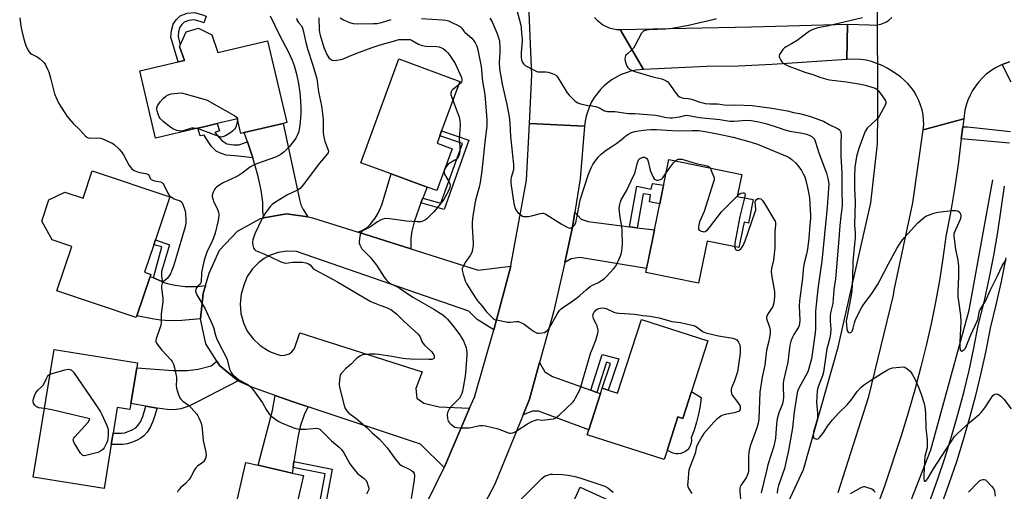
# Model space of a CAD drawing. Units: inches. Extents: x 1291765 to 1297765, y 537449 to 541449.
# Drawn here: x 1295709 to 1296175, y 538537 to 538761 of the extents above; entities that cross this region are included whole.
import ezdxf

# ---------------------------------------------------------------- set-up
doc = ezdxf.new("R2010")
doc.units = ezdxf.units.IN
doc.header["$MEASUREMENT"] = 0
for name, color, linetype in [('BLDG-Footprint', 5, 'Continuous'), ('CULTRL-Pad', 6, 'Continuous'), ('HYDRO-Canal', 164, 'Continuous'), ('HYDRO-Hidden Single Line Stream', 5, 'Continuous'), ('TRANS-Driveway', 251, 'Continuous'), ('TRANS-Non Street Sidewalk', 7, 'Continuous'), ('TRANS-Parking Lot', 4, 'Continuous'), ('TRANS-Road', 130, 'Continuous'), ('TRANS-Street Sidewalk', 7, 'Continuous'), ('Undefined', 1, 'Continuous')]:
    doc.layers.add(name, color=color, linetype=linetype)

msp = doc.modelspace()

# ---------------------------------------------------------------- linework, layer by layer
at = {"layer": 'BLDG-Footprint'}
for points, elevation in [([(1295799.84, 538753.46), (1295802.72, 538745.01), (1295826.23, 538750.54), (1295835.32, 538711.85), (1295833.65, 538711.46), (1295815.2, 538707.12), (1295813.52, 538706.73), (1295813.22, 538708.03), (1295811.91, 538713.6), (1295802.36, 538711.35), (1295796.64, 538710.01), (1295793.14, 538709.19), (1295773.16, 538704.49), (1295765.69, 538736.31), (1295783.87, 538740.59), (1295786.81, 538741.28), (1295784.57, 538747.88), (1295784.87, 538748.55), (1295787.65, 538754.81), (1295793.57, 538756.5)], 505.83), ([(1295913.57, 538699.5), (1295906.27, 538679.66), (1295901.75, 538681.32), (1295884.75, 538687.57), (1295870.35, 538692.87), (1295888.41, 538741.97), (1295917.18, 538731.38), (1295908.56, 538707.94), (1295907.72, 538705.66), (1295906.42, 538702.13)], 501.03), ([(1296056.07, 538675.39), (1296053.81, 538664.32), (1296051.77, 538664.74), (1296049.3, 538652.68), (1296034.24, 538655.77), (1296030.14, 538635.77), (1296005.23, 538640.88), (1296016.2, 538694.39), (1296050.69, 538687.32), (1296048.56, 538676.93)], 526.31), ([(1295779.98, 538676.66), (1295773.18, 538656.4), (1295772.36, 538653.96), (1295768, 538640.97), (1295770.94, 538639.98), (1295770.62, 538639.02), (1295764.34, 538620.31), (1295764.08, 538619.55), (1295726.53, 538632.16), (1295733.6, 538653.21), (1295724.22, 538656.36), (1295719.34, 538665.22), (1295722.7, 538675.23), (1295730.22, 538678.93), (1295738.89, 538676.02), (1295743.24, 538688.99)], 507.6), ([(1296026.88, 538584.6), (1296022.75, 538571.8), (1296020.49, 538572.53), (1296015.51, 538557.09), (1296013.96, 538552.28), (1295977.49, 538564.03), (1295978.26, 538566.44), (1295983.77, 538583.54), (1295984.59, 538586.09), (1295987.42, 538585.18), (1295991.93, 538583.73), (1296003.19, 538618.66), (1296034.59, 538608.54)], 500.93), ([(1295761.55, 538578.83), (1295761.08, 538575.95), (1295755.03, 538576.93), (1295753.05, 538564.77), (1295752.19, 538559.41), (1295748.8, 538538.56), (1295715.31, 538544), (1295725.13, 538604.48), (1295764.67, 538598.06), (1295764.29, 538595.7)], 507.69), ([(1295838.87, 538503.88), (1295834.07, 538483.04), (1295802.05, 538490.41), (1295815.99, 538550.98), (1295821.82, 538549.64), (1295837.83, 538545.96), (1295843.19, 538544.73), (1295838.85, 538525.83), (1295843.66, 538524.73), (1295839.5, 538506.63)], 505.65), ([(1296004.53, 538525.3), (1295988.75, 538490.79), (1295985.72, 538492.18), (1295984.6, 538489.74), (1295979.99, 538479.65), (1295977.58, 538474.39), (1295976.31, 538474.97), (1295950.25, 538486.89), (1295951.21, 538488.99), (1295957.99, 538503.81), (1295966.42, 538522.24), (1295968.01, 538525.73), (1295974.17, 538539.18)], 503.41)]:
    msp.add_lwpolyline(points, close=True, dxfattribs=dict(at, elevation=elevation))
at = {"layer": 'CULTRL-Pad'}
msp.add_lwpolyline([(1296030.26, 538573.88), (1296029.3, 538570.06), (1296028.14, 538566.3), (1296026.77, 538562.6), (1296026.84, 538561.38), (1296026.69, 538560.17), (1296026.32, 538559.01), (1296025.74, 538557.94), (1296024.97, 538556.99), (1296024.03, 538556.2), (1296022.97, 538555.6), (1296021.82, 538555.2), (1296020.61, 538555.03), (1296019.39, 538555.08), (1296018.2, 538555.35), (1296017.08, 538555.84), (1296016.07, 538556.52), (1296015.51, 538557.09), (1296020.49, 538572.53), (1296022.75, 538571.8), (1296026.88, 538584.6), (1296031.53, 538581.65), (1296031, 538577.75)], close=True, dxfattribs=at)
at = {"layer": 'HYDRO-Canal'}
for points in [[(1295894.51, 538284.96), (1295948.85, 538340.79), (1295995.16, 538389.98), (1296025, 538436.8), (1296048.77, 538480.64), (1296079.83, 538547.68), (1296096.28, 538605.53), (1296111.8, 538673.87), (1296114.99, 538701.86), (1296115.1, 538716.28)], [(1295998.06, 538312.23), (1296041.56, 538363.73), (1296077.8, 538418.73), (1296115.01, 538492.68), (1296140.17, 538557), (1296158.34, 538623.12), (1296169.51, 538684.81)]]:
    msp.add_lwpolyline(points, dxfattribs=at)
at = {"layer": 'HYDRO-Hidden Single Line Stream'}
msp.add_line((1296115.1, 538716.28), (1296114.8, 538824.5), dxfattribs=at)
at = {"layer": 'TRANS-Driveway'}
for points in [[(1295845.26, 538667.17), (1295835.15, 538668.65), (1295824.4, 538666.73), (1295824.04, 538669.94), (1295823.9, 538674.18), (1295823.22, 538679.84), (1295821.63, 538686.9), (1295819.2, 538695.17), (1295816.69, 538702.67), (1295816.08, 538704.49), (1295815.2, 538707.12), (1295833.65, 538711.46), (1295841.26, 538675.46), (1295842, 538672.93), (1295843.12, 538670.71)], [(1295899.7, 538676.13), (1295898.81, 538673.85), (1295897.76, 538671.19), (1295895.62, 538664.85), (1295894.55, 538660.51), (1295893.95, 538657.19), (1295893.95, 538652.07), (1295869.11, 538659.96), (1295871.83, 538661.27), (1295873.29, 538662.16), (1295874.78, 538663.63), (1295877.07, 538666.55), (1295878.78, 538669.35), (1295880.32, 538672.95), (1295884.75, 538687.57), (1295901.75, 538681.32)], [(1295997.54, 538662.56), (1296001.14, 538662.1), (1296009.36, 538661.05), (1296005.6, 538642.7), (1295973.99, 538647.96), (1295969.91, 538647.37), (1295966.86, 538645.64), (1295970.61, 538662.3), (1295971.69, 538669.42), (1295974.69, 538666.09), (1295977.95, 538665.05)], [(1295772.17, 538638.35), (1295775.81, 538636.81), (1295776.5, 538636.54), (1295778.66, 538635.74), (1295782.48, 538634.87), (1295787.14, 538634.23), (1295793.17, 538634.2), (1295796.87, 538634.76), (1295795.78, 538630.96), (1295794.42, 538618.96), (1295785.58, 538618.09), (1295779.87, 538618.07), (1295775.47, 538618.3), (1295771.66, 538618.88), (1295764.34, 538620.31), (1295770.62, 538639.02)], [(1295812.29, 538589.66), (1295793.1, 538579.59), (1295788.91, 538577.66), (1295785.14, 538576.34), (1295782.05, 538575.82), (1295778.68, 538575.99), (1295773.95, 538576.6), (1295768.64, 538577.56), (1295761.55, 538578.83), (1295764.29, 538595.7), (1295781.6, 538594.44), (1295788.23, 538594.41), (1295793.39, 538595.11), (1295799.48, 538596.73), (1295802.18, 538598.88), (1295803.39, 538596.92)], [(1295979.24, 538585.16), (1295982.13, 538584.13), (1295983.77, 538583.54), (1295978.26, 538566.44), (1295954.48, 538575.19), (1295951.62, 538575.2), (1295947.17, 538573.54), (1295950.14, 538580.85), (1295954.96, 538598.26), (1295957.43, 538593.91), (1295961.08, 538591.65)], [(1295845.41, 538577.3), (1295843.76, 538574.04), (1295841.7, 538567.97), (1295840.56, 538562.82), (1295838.7, 538551.33), (1295838.25, 538548.54), (1295837.83, 538545.96), (1295821.82, 538549.64), (1295828.47, 538575.6), (1295829.82, 538582.65), (1295838.33, 538579.7)]]:
    msp.add_lwpolyline(points, close=True, dxfattribs=at)
at = {"layer": 'TRANS-Non Street Sidewalk'}
for points in [[(1295797.15, 538762.31), (1295795.98, 538759.08), (1295794.38, 538759.66), (1295791.49, 538760.5), (1295788.87, 538760.22), (1295786.74, 538759.47), (1295785.57, 538758.35), (1295784.67, 538757), (1295784.06, 538754.83), (1295783.89, 538752.62), (1295784.87, 538748.55), (1295784.57, 538747.88), (1295786.81, 538741.28), (1295783.87, 538740.59), (1295780.42, 538752.34), (1295780.67, 538755.43), (1295781.51, 538758.45), (1295782.93, 538760.58), (1295784.9, 538762.45), (1295788.1, 538763.59), (1295791.79, 538763.99), (1295795.44, 538762.93)], [(1295816.69, 538702.67), (1295819.2, 538695.17), (1295812.39, 538696.04), (1295806.62, 538696.51), (1295803.98, 538697.34), (1295801.85, 538698.37), (1295799.6, 538700.52), (1295797.2, 538704.4), (1295796.25, 538705.91), (1295794.38, 538705.54), (1295793.14, 538709.19), (1295796.64, 538710.01), (1295802.36, 538711.35), (1295803.39, 538707.96), (1295801.3, 538707.16), (1295804.57, 538703.35), (1295806.95, 538701.85), (1295810.06, 538701.36), (1295812.58, 538701.3)], [(1295898.81, 538673.85), (1295899.7, 538676.13), (1295908.25, 538673.7), (1295918.42, 538702), (1295907.72, 538705.66), (1295908.56, 538707.94), (1295921.54, 538703.5), (1295909.77, 538670.75)], [(1296001.14, 538662.1), (1295997.54, 538662.56), (1296000.93, 538681.76), (1296007.84, 538680.4), (1296008.35, 538683.04), (1296013.69, 538682.16), (1296011.9, 538673.41), (1296006.98, 538674.31), (1296007.49, 538677.6), (1296004.04, 538678.12)], [(1295776.5, 538636.54), (1295775.81, 538636.81), (1295772.17, 538638.35), (1295776.1, 538652.96), (1295772.36, 538653.96), (1295773.18, 538656.4), (1295779.74, 538654.05), (1295776.04, 538641.41), (1295776.02, 538639.04)], [(1295982.13, 538584.13), (1295979.24, 538585.16), (1295984.62, 538602.13), (1295992.47, 538599.95), (1295987.42, 538585.18), (1295984.59, 538586.09), (1295988.51, 538597.87), (1295986.65, 538598.38)], [(1295773.95, 538576.6), (1295772.12, 538570.76), (1295770.69, 538567.51), (1295769.15, 538565.31), (1295767.44, 538563.41), (1295766.19, 538562.48), (1295764.43, 538561.52), (1295762.22, 538560.56), (1295759.92, 538559.77), (1295757.63, 538559.47), (1295752.19, 538559.41), (1295753.05, 538564.77), (1295757.25, 538564.81), (1295758.69, 538565), (1295762.08, 538566.33), (1295763.82, 538567.38), (1295764.96, 538568.65), (1295766.01, 538570.14), (1295767.1, 538572.64), (1295768.64, 538577.56)], [(1295838.25, 538548.54), (1295838.7, 538551.33), (1295856.84, 538547.71), (1295848.22, 538501.99), (1295838.87, 538503.88), (1295839.5, 538506.63), (1295845.98, 538505.32), (1295853.55, 538545.49)]]:
    msp.add_lwpolyline(points, close=True, dxfattribs=at)
at = {"layer": 'TRANS-Parking Lot'}
msp.add_lwpolyline([(1295845.26, 538667.17), (1295847.45, 538666.84), (1295869.11, 538659.96), (1295893.95, 538652.07), (1295925.92, 538641.92), (1295941.29, 538643.85), (1295933.34, 538613.72), (1295925.47, 538618.7), (1295921.5, 538622.5), (1295839.91, 538650.9), (1295835.55, 538651.04), (1295831.24, 538650.36), (1295827.13, 538648.88), (1295824.58, 538647.48), (1295822.12, 538645.68), (1295819.05, 538642.58), (1295816.61, 538638.96), (1295814.9, 538634.94), (1295813.71, 538630.7), (1295813.19, 538626.12), (1295813.54, 538621.53), (1295814.74, 538617.08), (1295816.63, 538613.14), (1295819.35, 538609.42), (1295822.71, 538606.27), (1295826.61, 538603.81), (1295827.95, 538603.18), (1295832.48, 538601.62), (1295834.44, 538601.67), (1295836.48, 538602.43), (1295837.73, 538603.38), (1295838.89, 538604.97), (1295841.5, 538612.25), (1295899.43, 538593.85), (1295896.44, 538585.97), (1295896.86, 538581.43), (1295900.13, 538579.07), (1295907.48, 538577.36), (1295921.85, 538576.58), (1295910.4, 538550.04), (1295909.73, 538548.59), (1295898.64, 538559.62), (1295845.41, 538577.3), (1295838.33, 538579.7), (1295829.82, 538582.65), (1295818.69, 538586.57), (1295812.74, 538589.28), (1295812.29, 538589.66), (1295803.39, 538596.92), (1295802.18, 538598.88), (1295797.05, 538607.19), (1295794.42, 538618.96), (1295795.78, 538630.96), (1295796.87, 538634.76), (1295798.55, 538640.64), (1295803.52, 538651.39), (1295811.98, 538660.5), (1295822.9, 538666.47), (1295824.4, 538666.73), (1295835.15, 538668.65)], close=True, dxfattribs=at)
at = {"layer": 'TRANS-Road'}
for points in [[(1295981.01, 538761.66), (1295982.15, 538760.37), (1295984.84, 538758.21), (1295987.95, 538756.73), (1295991.32, 538756.01), (1295993.04, 538755.94), (1296004.13, 538737.03), (1296000.58, 538736.64), (1295998.21, 538736.14), (1295995.89, 538735.44), (1295993.63, 538734.56), (1295989.37, 538732.24), (1295987.4, 538730.83), (1295985.55, 538729.26), (1295983.83, 538727.54), (1295980.86, 538723.71), (1295979.62, 538721.63), (1295978.55, 538719.45), (1295976.98, 538714.87), (1295976.48, 538712.49), (1295976.18, 538710.09), (1295950.15, 538711.43), (1295951.34, 538734.5), (1295949.62, 538775.1)], [(1296177.46, 538740.66), (1296173.91, 538739.35), (1296170.54, 538737.65), (1296168.42, 538736.28), (1296166.43, 538734.73), (1296164.57, 538733.02), (1296162.86, 538731.17), (1296161.32, 538729.18), (1296159.94, 538727.06), (1296158.74, 538724.84), (1296157.73, 538722.53), (1296156.92, 538720.14), (1296156.31, 538717.69), (1296155.8, 538713.7), (1296136.51, 538708.41), (1296136.84, 538710.77), (1296136.77, 538713.15), (1296136.5, 538715.52), (1296136.03, 538717.86), (1296135.36, 538720.15), (1296134.5, 538722.37), (1296133.46, 538724.52), (1296132.25, 538726.57), (1296130.86, 538728.51), (1296129.31, 538730.32), (1296127.62, 538732), (1296125.79, 538733.53), (1296123.83, 538734.9), (1296119.52, 538737.57), (1296117.15, 538738.85), (1296114.68, 538739.91), (1296112.12, 538740.76), (1296109.51, 538741.38), (1296106.85, 538741.78), (1296104.16, 538741.94), (1296100.43, 538741.76), (1296100.75, 538758.38), (1296111.05, 538758.19), (1296114, 538757.98), (1296116.53, 538758.41), (1296118.9, 538759.37), (1296120.35, 538760.3), (1296121.79, 538761.57)], [(1295898.23, 538525.04), (1295909.73, 538548.59), (1295910.4, 538550.04), (1295921.85, 538576.58), (1295924.1, 538581.8), (1295933.34, 538613.72), (1295941.29, 538643.85), (1295941.59, 538644.98), (1295948.76, 538684.56), (1295950.15, 538711.43), (1295976.18, 538710.09), (1295974.11, 538685.26), (1295971.69, 538669.42), (1295970.61, 538662.3), (1295966.86, 538645.64), (1295961.55, 538622.03), (1295954.96, 538598.26), (1295950.14, 538580.85), (1295947.17, 538573.54), (1295933.8, 538540.66), (1295925.67, 538525.43)], [(1296096.34, 538536.78), (1296110.84, 538582.16), (1296122.55, 538630.14), (1296122.89, 538632.47), (1296131.66, 538673.86), (1296136.51, 538708.41), (1296155.8, 538713.7), (1296155.31, 538709.82), (1296154.6, 538704.14), (1296153.1, 538691.95), (1296151.45, 538680.55), (1296149.53, 538669.2), (1296147.34, 538657.89), (1296145.92, 538647.5), (1296144.28, 538637.15), (1296142.41, 538626.84), (1296140.32, 538616.57), (1296138, 538606.35), (1296135.47, 538596.19), (1296132.58, 538585.27), (1296129.49, 538574.42), (1296126.19, 538563.63), (1296118.21, 538539.78), (1296113.47, 538526.76)]]:
    msp.add_lwpolyline(points, dxfattribs=at)
msp.add_lwpolyline([(1296100.43, 538741.76), (1296065.01, 538739.3), (1296049.19, 538738.58), (1296033.96, 538738.42), (1296004.13, 538737.03), (1295993.04, 538755.94), (1296055.25, 538757.22), (1296100.75, 538758.38)], close=True, dxfattribs=at)
at = {"layer": 'TRANS-Street Sidewalk'}
for points in [[(1296178.15, 538730.93), (1296173.91, 538739.35), (1296177.46, 538740.66)], [(1296177.39, 538702.15), (1296154.6, 538704.14), (1296155.31, 538709.82), (1296157.46, 538709.8), (1296177.87, 538707.62)], [(1296135.71, 538521.51), (1296143.34, 538542.77), (1296146.79, 538552.98), (1296150.01, 538563.26), (1296153, 538573.6), (1296155.75, 538584.02), (1296158.27, 538594.49), (1296160.55, 538605.02), (1296162.64, 538615.79), (1296165.36, 538626.89), (1296167.78, 538637.85), (1296169.95, 538648.86), (1296171.86, 538659.92), (1296175.07, 538681.79)], [(1296175.6, 538647.82), (1296173.41, 538636.68), (1296170.96, 538625.59), (1296168.25, 538614.56), (1296166.18, 538603.86), (1296163.87, 538593.21), (1296161.32, 538582.61), (1296158.53, 538572.07), (1296155.51, 538561.6), (1296152.26, 538551.2), (1296148.77, 538540.87), (1296141.1, 538519.53)]]:
    msp.add_lwpolyline(points, dxfattribs=at)
at = {"layer": 'Undefined'}
for points, elevation in [([(1295944.2, 538765.15), (1295946.06, 538757.96), (1295946.2, 538756.8), (1295946.37, 538753.87), (1295946.69, 538751.69), (1295946.77, 538750.6), (1295946.27, 538745.09), (1295946.22, 538742.89), (1295946.39, 538741.51), (1295946.9, 538740.28), (1295947.52, 538739.44), (1295948.2, 538738.93), (1295952.07, 538736.83), (1295953.65, 538736.08), (1295954.19, 538735.91), (1295955.02, 538735.81), (1295957.88, 538735.84), (1295959, 538735.76), (1295960.94, 538735.17), (1295962.47, 538734.43), (1295963.09, 538733.86), (1295963.61, 538733.17), (1295967.01, 538727.55), (1295968.07, 538725.99), (1295969.03, 538724.92), (1295971.68, 538722.23), (1295972.32, 538721.67), (1295973.03, 538721.22), (1295974.37, 538720.76), (1295976.61, 538720.2), (1295977.74, 538720.02), (1295979.89, 538719.85), (1295981.48, 538719.46), (1295983.33, 538718.79), (1295985.43, 538717.57), (1295986.27, 538717.25), (1295987.11, 538717.14), (1295990.6, 538717.07), (1295997.13, 538716.18), (1296000, 538716.2)], 494), ([(1295708.87, 538761.46), (1295709.42, 538757.54), (1295709.86, 538755.29), (1295710.88, 538751.31), (1295711.43, 538749.33), (1295711.84, 538748.23), (1295713.03, 538745.88), (1295713.84, 538744.77), (1295714.59, 538744.19), (1295717.09, 538742.98), (1295718.24, 538742.21), (1295719.9, 538740.74), (1295720.42, 538740.09), (1295721.02, 538739.13), (1295722.11, 538737.14), (1295722.65, 538735.81), (1295723.65, 538732.44), (1295724.5, 538728.56), (1295724.98, 538726.72), (1295725.42, 538725.41), (1295726.39, 538723.02), (1295727.42, 538720.95), (1295731.34, 538714.72), (1295732.24, 538713.59), (1295734.41, 538711.27), (1295737.22, 538708.53), (1295740.07, 538705.48), (1295740.97, 538704.79), (1295741.47, 538704.61), (1295742.26, 538704.51), (1295745.87, 538704.6), (1295747.24, 538704.46), (1295748.62, 538703.96), (1295751.62, 538702.65), (1295752.69, 538702.13), (1295753.41, 538701.65), (1295755.91, 538699.27), (1295757.44, 538697.56), (1295758.06, 538696.55), (1295760.64, 538691.6), (1295761.25, 538690.7), (1295762, 538689.92), (1295763.12, 538689.16), (1295764.6, 538688.55), (1295765.7, 538688.29), (1295768.54, 538687.81), (1295769.53, 538687.51), (1295770.02, 538687.07), (1295770.61, 538685.34), (1295771.12, 538684.88), (1295771.85, 538684.56), (1295772.65, 538684.32), (1295775.48, 538683.83), (1295776.21, 538683.47), (1295776.63, 538683.1), (1295777.11, 538682.42), (1295779, 538678.42), (1295779.78, 538677.21), (1295780.68, 538676.5), (1295781.98, 538675.79), (1295782.81, 538675.45), (1295784.41, 538674.99), (1295784.86, 538674.77), (1295785.55, 538674.13), (1295786.09, 538673.12), (1295786.99, 538670.62), (1295787.36, 538668.9), (1295787.59, 538665.43), (1295787.55, 538664.56), (1295787.31, 538663.1), (1295786.76, 538660.85), (1295783.11, 538648.64), (1295781.65, 538643.9), (1295780.79, 538641.52), (1295780.22, 538640.26), (1295779.38, 538638.85), (1295778.72, 538638.11), (1295776.79, 538636.54), (1295776.36, 538635.9), (1295776.08, 538635.17), (1295775.99, 538634.64), (1295775.99, 538633.79), (1295776.57, 538628.39), (1295776.64, 538627.04), (1295775.89, 538621.24), (1295775.84, 538620.08), (1295775.89, 538618.52), (1295775.81, 538617.06), (1295775.64, 538615.9), (1295775.42, 538615.06), (1295773.54, 538609.51), (1295773.37, 538608.7), (1295773.38, 538608.18), (1295773.55, 538607.67), (1295773.98, 538606.95), (1295776.18, 538604.13), (1295780.38, 538599.61), (1295781, 538598.67), (1295781.63, 538597.41), (1295782.14, 538595.78), (1295783.05, 538591.28), (1295783.12, 538590.16), (1295783, 538587.4), (1295783.13, 538586.05), (1295783.95, 538583.49), (1295784.74, 538581.56), (1295785.22, 538580.85), (1295786.02, 538580.03), (1295788.72, 538578.02), (1295789.97, 538576.82), (1295792.7, 538573.79), (1295793.21, 538573.1), (1295793.74, 538572.05), (1295794.73, 538569.55), (1295795.13, 538568.14), (1295795.3, 538566.72), (1295795.71, 538561.27), (1295796.91, 538555.83), (1295797.07, 538554.13), (1295797.02, 538553.58), (1295796.76, 538552.77), (1295796.38, 538552), (1295795.91, 538551.28), (1295795.12, 538550.55), (1295793.07, 538549.16), (1295792.23, 538548.46), (1295791.56, 538547.52), (1295789.9, 538544.14), (1295789.15, 538542.92), (1295787.36, 538541.06), (1295784.94, 538538.9), (1295784.15, 538538.06), (1295783.81, 538537.47), (1295783.61, 538536.92)], 506), ([(1295827.48, 538762.35), (1295832.06, 538752.95), (1295836.01, 538745.52), (1295837.87, 538741.34), (1295838.81, 538738.87), (1295839.81, 538735.45), (1295840.72, 538731.09), (1295841.49, 538726.14), (1295841.7, 538724.14), (1295841.83, 538721.86), (1295841.92, 538719.01), (1295841.91, 538716.34), (1295841.61, 538712.03), (1295841.31, 538709.7), (1295840.93, 538707.66), (1295840.7, 538706.82), (1295840.29, 538705.75), (1295839.79, 538704.73), (1295839.3, 538704), (1295836.56, 538700.52), (1295834.08, 538697.97), (1295832.72, 538696.89), (1295831.53, 538696.2), (1295830.02, 538695.51), (1295821.43, 538692.54), (1295819.52, 538691.75), (1295818.06, 538690.85), (1295814.18, 538687.85), (1295812.8, 538686.95), (1295811.37, 538686.19), (1295805.14, 538683.27), (1295803.63, 538682.45), (1295802.05, 538681.29), (1295801.46, 538680.7), (1295801.14, 538680.24), (1295800.62, 538679.24), (1295800.19, 538678.19), (1295800.02, 538677.39), (1295800.03, 538676.86), (1295800.23, 538675.78), (1295800.73, 538674.17), (1295802.45, 538670.86), (1295803.04, 538669.26), (1295803.14, 538668.72), (1295803.14, 538667.85), (1295802.78, 538665.5), (1295801.33, 538659.54), (1295800.52, 538656.84), (1295799.9, 538655.33), (1295797.52, 538650.58), (1295796.13, 538646.73), (1295794.93, 538640.88), (1295794.86, 538639.99), (1295794.82, 538637.1), (1295794.67, 538636.04), (1295794.34, 538635.4), (1295793.12, 538634.39), (1295792.51, 538633.64), (1295792.18, 538632.77), (1295792.17, 538632), (1295792.37, 538631.17), (1295792.71, 538630.36), (1295796.66, 538623.68), (1295800.05, 538616.5), (1295800.67, 538614.87), (1295801.63, 538611.19), (1295802.08, 538609.78), (1295803.16, 538607.45), (1295806.62, 538600.73), (1295807.01, 538599.64), (1295808.25, 538595.18), (1295808.97, 538593.56), (1295809.63, 538592.65), (1295811.31, 538591.13), (1295812.66, 538590.08), (1295816.3, 538588.13), (1295817.5, 538587.35), (1295818.36, 538586.62), (1295819.38, 538585.37), (1295823.78, 538579.13), (1295825.53, 538576.02), (1295827.16, 538573.7), (1295827.72, 538573.06), (1295828.38, 538572.49), (1295831.25, 538570.48), (1295832.8, 538569.65), (1295837.44, 538567.83), (1295839.08, 538567.25), (1295840.98, 538566.76), (1295842.12, 538566.64), (1295844.51, 538566.69), (1295849.44, 538567.22), (1295850.23, 538567.07), (1295850.92, 538566.66), (1295853.26, 538564.37), (1295856.4, 538561.15), (1295860.1, 538558.14), (1295861.16, 538557.13), (1295862.28, 538555.45), (1295865.15, 538550.37), (1295867.3, 538547.53), (1295868.83, 538545.73), (1295871.96, 538543.32), (1295872.51, 538542.77), (1295872.81, 538542.34), (1295873.3, 538541.33), (1295873.88, 538539.72), (1295874.08, 538538.92), (1295874.08, 538538.16), (1295873.84, 538537.48), (1295872.98, 538535.9)], 504), ([(1295839.92, 538761.27), (1295840.25, 538760.19), (1295840.79, 538759.21), (1295842.22, 538757.65), (1295842.81, 538756.56), (1295843.13, 538755.5), (1295844.38, 538749.83), (1295845.14, 538746.85), (1295847.49, 538739.47), (1295849.49, 538732.72), (1295850.31, 538726.48), (1295851.68, 538719.85), (1295852.29, 538715.97), (1295852.52, 538713.39), (1295852.55, 538707.3), (1295852.7, 538705.67), (1295853.32, 538702.91), (1295854.76, 538699.35), (1295854.99, 538698.27), (1295854.83, 538697.58), (1295854.41, 538696.9), (1295850.72, 538692.69), (1295843.07, 538682.44), (1295841.57, 538680.63), (1295840.44, 538679.81), (1295835.35, 538677.42), (1295830.74, 538674.72), (1295829.01, 538673.59), (1295828.41, 538673.07), (1295827.65, 538672.23), (1295825.17, 538669.09), (1295824.53, 538668.09), (1295823.7, 538666.51), (1295820.16, 538659.27), (1295819.17, 538656.3), (1295819.01, 538655.48), (1295819, 538654.94), (1295819.2, 538653.85), (1295819.62, 538652.53), (1295819.98, 538651.83), (1295820.54, 538651.3), (1295821.26, 538650.93), (1295824.44, 538649.66), (1295827.89, 538648.15), (1295831.86, 538646.23), (1295832.93, 538645.78), (1295834.01, 538645.44), (1295834.84, 538645.32), (1295837.94, 538645.72), (1295842.64, 538645.71), (1295844.34, 538645.44), (1295845.66, 538645.01), (1295846.35, 538644.49), (1295847.6, 538642.93), (1295848.43, 538642.28), (1295854.95, 538638.88), (1295858.99, 538636.65), (1295865.1, 538632.95), (1295872.1, 538628.85), (1295875.14, 538627.21), (1295877.73, 538626.01), (1295879.32, 538625.36), (1295882.46, 538624.3), (1295883.83, 538623.72), (1295884.61, 538623.3), (1295887.19, 538621.32), (1295890.68, 538617.82), (1295897.5, 538611.68), (1295898.46, 538610.42), (1295899.29, 538608.17), (1295899.71, 538607.41), (1295900.69, 538606.34), (1295903.97, 538603.25), (1295904.51, 538602.59), (1295904.92, 538601.88), (1295905.08, 538601.37), (1295905.11, 538600.85), (1295905.01, 538600.38), (1295904.79, 538600.06), (1295904.41, 538599.87), (1295903.93, 538599.77), (1295902.57, 538599.71), (1295894, 538599.84), (1295891.72, 538599.95), (1295890.25, 538600.16), (1295885.09, 538601.14), (1295878.95, 538602.05), (1295877.2, 538602.24), (1295874.59, 538602.29), (1295872.58, 538602.1), (1295871.18, 538601.87), (1295870.15, 538601.46), (1295868.54, 538600.3), (1295867.7, 538599.53), (1295865.98, 538597.64), (1295863.07, 538595.26), (1295861.65, 538593.76), (1295860.93, 538592.85), (1295860.55, 538592.1), (1295860.37, 538591.27), (1295860.11, 538588.35), (1295860.13, 538587.48), (1295860.26, 538586.6), (1295862.43, 538577.92), (1295862.97, 538576.56), (1295863.7, 538575.33), (1295864.68, 538574.36), (1295867.96, 538571.94), (1295872.28, 538568.27), (1295873.39, 538567.27), (1295875.54, 538565.11), (1295879.16, 538561.91), (1295882.81, 538557.81), (1295886.58, 538552.6), (1295888.69, 538550.13), (1295889.13, 538549.75), (1295889.85, 538549.31), (1295893.29, 538547.76), (1295894.3, 538547.21), (1295895.14, 538546.51), (1295895.59, 538545.66), (1295895.74, 538544.57), (1295895.63, 538542.79), (1295894.21, 538533.85)], 502), ([(1295850.47, 538761.45), (1295850.61, 538755.8), (1295850.8, 538754.56), (1295851.16, 538753.21), (1295852.91, 538747.35), (1295853.41, 538745.96), (1295854.27, 538744.07), (1295854.7, 538743.31), (1295855.27, 538742.59), (1295855.89, 538742.01), (1295856.81, 538741.42), (1295857.6, 538741.26), (1295859.03, 538741.42), (1295861.65, 538741.94), (1295862.75, 538742.3), (1295866.12, 538743.82), (1295869.7, 538745.26), (1295875.69, 538747.42), (1295879.56, 538748.67), (1295886.88, 538750.78), (1295888.28, 538751.12), (1295889.13, 538751.22), (1295892.27, 538751.24), (1295893.67, 538751.12), (1295894.69, 538750.74), (1295897.58, 538749.05), (1295899.43, 538748.35), (1295901.09, 538748), (1295906.33, 538747.83), (1295907.47, 538747.67), (1295908.58, 538747.32), (1295909.35, 538746.94), (1295910.66, 538745.86), (1295911.46, 538745.04), (1295912.18, 538744.1), (1295914.94, 538739.82), (1295917.97, 538733.23), (1295918.16, 538732.23), (1295918.12, 538731.67), (1295918, 538731.23), (1295917.49, 538730.46), (1295916.53, 538729.6)], 500), ([(1295860.55, 538761.51), (1295862.21, 538760.52), (1295865.04, 538759.29), (1295866.66, 538758.81), (1295868.65, 538758.58), (1295876.39, 538758.73), (1295878.01, 538758.84), (1295880.19, 538759.27), (1295884.79, 538760.6)], 498), ([(1295899.14, 538761.15), (1295908.88, 538760.51), (1295910.58, 538760.31), (1295911.86, 538759.97), (1295913.47, 538759.29), (1295916.09, 538758.02), (1295917.57, 538757.16), (1295918.17, 538756.56), (1295919.09, 538755.21), (1295919.62, 538754.59), (1295922.02, 538752.69), (1295922.83, 538751.89), (1295923.91, 538750.58), (1295924.51, 538749.6), (1295925.22, 538747.98), (1295925.79, 538746.32), (1295927.36, 538738.4), (1295928.01, 538731.38), (1295928.91, 538726.12), (1295929.29, 538723.3), (1295929.99, 538713.21), (1295930.04, 538710.29), (1295929.07, 538702.59), (1295927.6, 538689.05), (1295926.83, 538683.55), (1295926.33, 538681.23), (1295924.64, 538675.06), (1295923.31, 538667.66), (1295923.09, 538664.75), (1295923.04, 538662.71), (1295923.59, 538654.83), (1295923.52, 538653.66), (1295923.27, 538651.91), (1295923.03, 538650.77), (1295922.73, 538649.97), (1295922.14, 538648.97), (1295920.13, 538646.08), (1295918.94, 538644.08), (1295918.37, 538642.8), (1295918.31, 538641.99), (1295918.74, 538640.02), (1295919.68, 538636.94), (1295920.36, 538635.62), (1295922.51, 538632.04), (1295925.62, 538627.52), (1295927.76, 538624.96), (1295929.92, 538622.22), (1295931.37, 538620.64), (1295933.07, 538619.09), (1295933.8, 538618.67), (1295934.64, 538618.41), (1295939.9, 538617.38), (1295941.07, 538617.33), (1295943.84, 538617.72), (1295944.95, 538617.62), (1295946.34, 538617.13), (1295947.67, 538616.47), (1295950.97, 538613.91), (1295952.48, 538612.94), (1295953.51, 538612.38), (1295954.05, 538612.2), (1295954.85, 538612.14), (1295956.24, 538612.28), (1295957.31, 538612.55), (1295957.8, 538612.77), (1295958.45, 538613.24), (1295959.39, 538614.28), (1295960.5, 538616.04), (1295963.51, 538621.55), (1295964.43, 538622.89), (1295965.24, 538623.72), (1295966.38, 538624.64), (1295969.6, 538626.68), (1295972.4, 538628.78), (1295973.98, 538630.04), (1295976.97, 538632.68), (1295978.98, 538634.29), (1295980, 538634.91), (1295982.54, 538636.03), (1295983.55, 538636.57), (1295985.51, 538637.95), (1295986.59, 538638.94), (1295989.91, 538642.61), (1295990.99, 538643.96), (1295991.56, 538644.98), (1295992.44, 538646.83), (1295993.57, 538649.53), (1295993.89, 538651.2), (1295994.23, 538654.32), (1295994.12, 538660.56), (1295993.94, 538662.93), (1295993.11, 538666.91), (1295992.91, 538668.36), (1295992.72, 538671.34), (1295992.89, 538673.02), (1295993.21, 538674.36), (1295993.59, 538675.29), (1295996.11, 538679.59), (1295998.4, 538684.34), (1296000, 538687.91)], 498), ([(1295931.46, 538761.33), (1295932.48, 538759.56), (1295935.04, 538753.63), (1295935.6, 538752.05), (1295935.92, 538750.5), (1295936.18, 538747.15), (1295936.15, 538744.89), (1295935.91, 538740.51), (1295936.07, 538737.3), (1295936.45, 538734.66), (1295937.3, 538730.06), (1295939.41, 538720.41), (1295940.51, 538714.64), (1295940.81, 538711.53), (1295941.2, 538705.23), (1295942.63, 538692.06), (1295942.68, 538690.61), (1295942.56, 538689.49), (1295941.53, 538685.81), (1295941.39, 538684.99), (1295941.36, 538684.23), (1295941.44, 538683.22), (1295942.84, 538673.63), (1295943.07, 538672.49), (1295943.33, 538671.67), (1295943.78, 538670.6), (1295944.21, 538669.86), (1295944.74, 538669.24), (1295945.56, 538668.48), (1295946.21, 538667.97), (1295946.89, 538667.55), (1295947.4, 538667.38), (1295947.96, 538667.32), (1295949.73, 538667.44), (1295951.18, 538667.73), (1295955.47, 538668.83), (1295956.31, 538668.96), (1295956.86, 538668.94), (1295957.65, 538668.67), (1295958.42, 538668.25), (1295965.24, 538663.9), (1295968.01, 538662.35), (1295968.77, 538662.03), (1295969.51, 538661.9), (1295969.96, 538662.02), (1295970.61, 538662.4), (1295971.21, 538662.91), (1295971.53, 538663.3), (1295972.1, 538664.43), (1295972.81, 538667.59), (1295973.84, 538673.57), (1295974.37, 538675.72), (1295978.2, 538687.43), (1295979.38, 538690.42), (1295980.2, 538691.94), (1295982.73, 538695.45), (1295984.12, 538696.86), (1295985.81, 538698.37), (1295986.93, 538699.18), (1295989.58, 538700.8), (1295991.5, 538702.16), (1295993.63, 538703.72), (1295995.86, 538705.58), (1295996.77, 538706.25), (1295998.44, 538707.09), (1296000, 538707.59)], 496), ([(1296038.55, 538761.06), (1296036.99, 538760.53), (1296025.45, 538757.85), (1296021.16, 538756.99), (1296017.69, 538756.39), (1296014.66, 538756.04), (1296006.46, 538755.76), (1296004.95, 538755.52), (1296004.53, 538755.34), (1296003.95, 538754.96), (1296003.25, 538754.14), (1296000, 538748.21)], 492), ([(1296107.81, 538761.38), (1296091.1, 538757.58), (1296086.67, 538756.73), (1296084.28, 538756.01), (1296082.8, 538755.12), (1296076.89, 538750.79), (1296074.19, 538749.12), (1296071.63, 538747.75), (1296070.91, 538747.27), (1296070.15, 538746.46), (1296069.14, 538745.08), (1296068.58, 538744.14), (1296068.37, 538743.42), (1296068.44, 538742.91), (1296068.63, 538742.39), (1296069.18, 538741.36), (1296069.67, 538740.62), (1296070.46, 538739.84), (1296071.62, 538739.15), (1296072.88, 538738.58), (1296077.19, 538737.02), (1296080.55, 538735.69), (1296084.3, 538734.6), (1296088.13, 538733.13), (1296090.31, 538732.55), (1296092.27, 538732.15), (1296100.28, 538731.16), (1296107.09, 538730.06), (1296109.1, 538729.55), (1296113.89, 538728.08), (1296114.64, 538727.68), (1296115.44, 538726.86), (1296118.21, 538722.92), (1296118.65, 538722.18), (1296118.84, 538721.68), (1296118.83, 538720.91), (1296118.53, 538720.13), (1296115.58, 538714.64), (1296115.07, 538713.97), (1296114.11, 538712.97), (1296110.05, 538709.15), (1296109.51, 538708.46), (1296109.08, 538707.7), (1296108.39, 538706.1), (1296106.03, 538699.56), (1296105.06, 538695.83), (1296104.63, 538693.81), (1296104.26, 538690.68), (1296104.11, 538686.3), (1296104.11, 538680.77), (1296104.37, 538674.29), (1296104.09, 538663.51), (1296104.32, 538659.43), (1296104.33, 538657.47), (1296103.23, 538646.05), (1296103.12, 538638.39), (1296102.74, 538632.25), (1296102.27, 538629.2), (1296100.36, 538619.5), (1296100.15, 538617.85), (1296100.23, 538616.08), (1296100.47, 538614.16), (1296100.8, 538613.07), (1296101.08, 538612.67), (1296101.27, 538612.53), (1296101.71, 538612.39), (1296102.16, 538612.44), (1296102.62, 538612.75), (1296102.89, 538613.13), (1296103.43, 538614.49), (1296104.07, 538617.1), (1296104.42, 538618.22), (1296105.16, 538619.83), (1296107.59, 538624.55), (1296108.51, 538625.95), (1296111.97, 538630.43), (1296114.9, 538635.09), (1296116.06, 538637.1), (1296120.08, 538644.91), (1296124.01, 538652.24), (1296126.27, 538655.66), (1296127.72, 538657.5), (1296133.99, 538664.42), (1296136.44, 538666.52), (1296137.88, 538667.5), (1296141.62, 538668.94), (1296143.55, 538669.5), (1296150.31, 538670.25), (1296152.07, 538670.29), (1296152.95, 538670.02), (1296153.83, 538669.36), (1296154.24, 538668.68), (1296154.42, 538667.89), (1296154.37, 538667.05), (1296154.05, 538665.92), (1296151.32, 538660.01), (1296151.09, 538659.19), (1296151.06, 538658.32), (1296151.88, 538651.85), (1296152.92, 538646.65), (1296153.21, 538643.92), (1296153.29, 538638.77), (1296152.99, 538632.23), (1296153.03, 538629.34), (1296153.21, 538627.31), (1296154.18, 538620.59), (1296154.39, 538617.6), (1296153.83, 538608.05), (1296153.83, 538605.49), (1296154.05, 538604.45), (1296154.25, 538604.03), (1296154.51, 538603.73), (1296154.66, 538603.66), (1296155.01, 538603.7), (1296155.39, 538603.92), (1296155.98, 538604.42), (1296156.51, 538605.06), (1296156.94, 538605.85), (1296158.1, 538609.01), (1296159.1, 538611.39), (1296162.15, 538617.77), (1296162.55, 538619.12), (1296163.06, 538622.1), (1296163.42, 538623.11), (1296166, 538627.33), (1296168.45, 538632.72), (1296171.59, 538638.93), (1296174.17, 538644.28), (1296175.9, 538646.96)], 490), ([(1296000, 538748.21), (1295999.36, 538747.16), (1295998.67, 538746.34), (1295996.51, 538744.48), (1295995.87, 538743.78), (1295995.48, 538742.84), (1295995.33, 538741.82), (1295995.43, 538741.01), (1295995.77, 538739.92), (1295996.33, 538738.6), (1295996.77, 538737.9), (1295997.35, 538737.36), (1295997.9, 538737.02), (1295998.87, 538736.52), (1296000, 538736.09)], 492), ([(1296000, 538736.09), (1296008.65, 538733.5), (1296012.81, 538732.51), (1296013.9, 538732.14), (1296014.94, 538731.66), (1296015.61, 538731.16), (1296016.18, 538730.52), (1296019.19, 538726.24), (1296020.41, 538724.71), (1296021.26, 538724.08), (1296022.51, 538723.61), (1296023.32, 538723.45), (1296025.26, 538723.31), (1296026.11, 538723.15), (1296027.77, 538722.66), (1296030.83, 538721.53), (1296032.23, 538721.15), (1296033.35, 538720.97), (1296035.61, 538720.79), (1296039.24, 538720.7), (1296043.42, 538720.06), (1296047.53, 538720.2), (1296055.56, 538719.9), (1296060.24, 538719.26), (1296063.91, 538718.87), (1296072.34, 538717.4), (1296075.22, 538716.7), (1296078.06, 538716.16), (1296080.94, 538715.45), (1296083.24, 538714.82), (1296085.5, 538714.02), (1296088.02, 538713.07), (1296089.36, 538712.48), (1296091.99, 538710.99), (1296096.05, 538709.06), (1296096.77, 538708.59), (1296097.14, 538708.2), (1296097.61, 538707.22), (1296097.79, 538706.11), (1296097.53, 538702.05), (1296097.52, 538700.6), (1296097.64, 538696), (1296098, 538687.88), (1296098.07, 538678.46), (1296098.2, 538674.27), (1296098.13, 538672.37), (1296097.53, 538667.48), (1296097.12, 538663.15), (1296096.68, 538656.59), (1296095.11, 538637.87), (1296094.25, 538632.79), (1296093.74, 538626.13), (1296093.53, 538624.99), (1296092.74, 538621.81), (1296092.47, 538620.18), (1296092.47, 538617.82), (1296092.78, 538614.12), (1296092.65, 538612.06), (1296092.31, 538610.02), (1296091.5, 538606.99), (1296091, 538604.79), (1296089.34, 538593.75), (1296088.83, 538591.95), (1296087.25, 538588.04), (1296086.75, 538586.36), (1296086.44, 538584.93), (1296086.19, 538582.06), (1296086.13, 538579.52), (1296086.2, 538577.82), (1296086.54, 538574.28), (1296086.53, 538572.27), (1296086.2, 538570.66), (1296084.64, 538565.52), (1296084.45, 538563.83), (1296084.6, 538562.84), (1296084.86, 538562.49), (1296085.25, 538562.25), (1296086.19, 538562.04), (1296086.89, 538562.21), (1296087.51, 538562.71), (1296088.46, 538563.82), (1296089.52, 538565.24), (1296091.28, 538568.21), (1296093.65, 538571.18), (1296096.66, 538574.51), (1296100.5, 538578.18), (1296102.73, 538580.91), (1296105.26, 538584.54), (1296107.07, 538586.44), (1296108.37, 538587.6), (1296111.57, 538589.75), (1296116.83, 538593.11), (1296119.12, 538594.45), (1296120.67, 538595.27), (1296122.06, 538595.68), (1296125.57, 538596.1), (1296127.01, 538596.16), (1296127.82, 538595.99), (1296129.04, 538595.26), (1296130.37, 538594.11), (1296131.35, 538592.72), (1296132.77, 538590.25), (1296134.37, 538586.52), (1296135.57, 538583.35), (1296136.81, 538579.26), (1296137.27, 538577.36), (1296137.63, 538574.26), (1296137.78, 538567.04), (1296138.38, 538561.72), (1296138.46, 538559.74), (1296138.36, 538557.8), (1296137.4, 538553.7), (1296137.13, 538551.61), (1296136.87, 538544.96), (1296136.87, 538543.27), (1296137.03, 538542.33), (1296137.25, 538542.08), (1296137.54, 538542.04), (1296138.02, 538542.36), (1296138.81, 538543.39), (1296141.39, 538547.9), (1296147.33, 538556.86), (1296149.88, 538561.05), (1296151.36, 538563.17), (1296152.59, 538564.45), (1296158.32, 538569.69), (1296163, 538573.64), (1296164.07, 538574.66), (1296165.73, 538576.74), (1296168.72, 538581.44), (1296169.58, 538582.58), (1296170.11, 538583.06), (1296170.69, 538583.33), (1296171.17, 538583.38), (1296171.92, 538583.22), (1296172.64, 538582.84), (1296173.32, 538582.33), (1296174.15, 538581.56), (1296174.74, 538580.88), (1296178.2, 538576.41)], 492), ([(1295792.43, 538709.02), (1295791.07, 538709.25), (1295790.24, 538709.23), (1295789.19, 538708.98), (1295786.24, 538708.03), (1295785.15, 538707.84), (1295784.33, 538707.89), (1295783.25, 538708.12), (1295782.45, 538708.37), (1295781.68, 538708.72), (1295780.49, 538709.55), (1295776.81, 538712.44), (1295775.93, 538713.2), (1295775.38, 538713.85), (1295774.95, 538714.58), (1295774.36, 538715.87), (1295773.88, 538717.37), (1295773.75, 538718.1), (1295773.76, 538718.83), (1295773.89, 538719.32), (1295774.13, 538719.81), (1295775.44, 538721.68), (1295776.72, 538723.23), (1295778.09, 538724.38), (1295779.08, 538725.01), (1295779.61, 538725.23), (1295780.45, 538725.41), (1295785.4, 538725.91), (1295795.62, 538723.17), (1295797.56, 538722.52), (1295810.65, 538715.07), (1295811.35, 538714.59), (1295811.71, 538714.23), (1295811.91, 538713.79), (1295811.95, 538713.43)], 506), ([(1295916.53, 538729.6), (1295913.9, 538727.47), (1295913.32, 538726.84), (1295913.06, 538726.38), (1295912.96, 538725.88), (1295913.02, 538725.07), (1295913.24, 538724.22), (1295913.89, 538722.44)], 500), ([(1295913.89, 538722.44), (1295916.87, 538714.41), (1295917.28, 538712.8), (1295917.43, 538710.6), (1295916.83, 538704.08), (1295917.16, 538700.47), (1295917.16, 538698.13), (1295917.01, 538697.3), (1295916.68, 538696.25), (1295916.37, 538695.5), (1295915.95, 538694.83), (1295915.56, 538694.46), (1295914.88, 538694), (1295912.18, 538692.54), (1295911.76, 538692.21), (1295910.77, 538690.87), (1295909.88, 538689.11), (1295909.75, 538688.37), (1295909.95, 538687.49), (1295912.16, 538683.66), (1295912.5, 538682.85), (1295912.62, 538682.02), (1295912.53, 538681.18), (1295912.13, 538680.11), (1295909.69, 538675.5), (1295906.66, 538671.65), (1295904.76, 538669.44), (1295901.81, 538666.49), (1295900.9, 538665.84), (1295899.95, 538665.32), (1295899.22, 538665.01), (1295898.69, 538664.89), (1295896.97, 538664.87), (1295892.03, 538665.19), (1295884.14, 538666.33), (1295881.84, 538666.38), (1295880.74, 538666.18), (1295879.72, 538665.73), (1295878.26, 538664.87), (1295875.01, 538662.5), (1295871.52, 538660.74), (1295870.62, 538660.11), (1295870.32, 538659.69), (1295870.05, 538658.91), (1295869.71, 538656.88), (1295869.58, 538655.42), (1295869.62, 538654.84), (1295869.84, 538654.06), (1295870.3, 538653.05), (1295870.89, 538652.09), (1295871.64, 538651.23), (1295874.74, 538648.2), (1295876.72, 538645.81), (1295877.72, 538644.38), (1295881.36, 538638.61), (1295882.44, 538637.24), (1295883.51, 538636.35), (1295884.89, 538635.39), (1295885.63, 538634.97), (1295888.04, 538633.91), (1295889.04, 538633.38), (1295894.98, 538629.2), (1295904.99, 538623.45), (1295907.95, 538621.64), (1295909.1, 538620.82), (1295910.39, 538619.74), (1295911.4, 538618.76), (1295914.4, 538615.13), (1295917.59, 538610.84), (1295918.23, 538609.85), (1295918.91, 538608.61), (1295919.49, 538607.29), (1295920.14, 538605.33), (1295920.44, 538604.19), (1295920.59, 538603.01), (1295920.56, 538601.76), (1295919.93, 538593.15), (1295919.64, 538590.92), (1295918.45, 538584.65), (1295918.14, 538583.57), (1295917.61, 538582.3), (1295917.22, 538581.59), (1295916.66, 538580.9), (1295913.46, 538577.79), (1295912.72, 538576.96), (1295912.01, 538575.79), (1295911.45, 538574.55), (1295911.26, 538573.49), (1295911.39, 538571.82), (1295911.71, 538570.49), (1295912.15, 538569.8), (1295913, 538569.01), (1295914.18, 538568.12), (1295914.93, 538567.68), (1295915.75, 538567.44), (1295917.8, 538567.31), (1295921.66, 538567.3), (1295922.52, 538567.43), (1295926.55, 538568.39), (1295927.99, 538568.51), (1295929.44, 538568.25), (1295934.66, 538566.95), (1295936.08, 538566.49), (1295939.73, 538565.11), (1295940.58, 538564.89), (1295941.14, 538564.85), (1295942.27, 538565.02), (1295943.35, 538565.41), (1295944.36, 538566.02), (1295949.27, 538569.31), (1295951.37, 538570.37), (1295952.97, 538571.05), (1295953.51, 538571.19), (1295954.06, 538571.24), (1295956.01, 538570.98), (1295957.45, 538571.06), (1295961.51, 538571.67), (1295962.34, 538571.92), (1295962.84, 538572.17), (1295964.2, 538573.28), (1295970.79, 538579.64), (1295971.31, 538580.35), (1295972.04, 538581.61), (1295973.83, 538584.97), (1295974.4, 538586.26), (1295979.3, 538603.06), (1295979.8, 538604.45), (1295981.61, 538608.82), (1295982.55, 538612.2), (1295982.65, 538613.06), (1295982.63, 538613.63), (1295982.22, 538615.61), (1295981.83, 538616.66), (1295980.55, 538618.92), (1295980.27, 538619.95), (1295980.25, 538620.48), (1295980.39, 538621.2), (1295980.69, 538621.89), (1295981, 538622.34), (1295981.78, 538623.14), (1295982.62, 538623.69), (1295983.59, 538624.05), (1295984.69, 538624.14), (1295985.79, 538623.95), (1295986.86, 538623.62), (1295990.08, 538622.17), (1295991.19, 538621.82), (1295992.66, 538621.65), (1296000, 538621.13)], 500), ([(1296000, 538716.2), (1296010.04, 538715.32), (1296014.98, 538714.33), (1296016.67, 538714.13), (1296017.81, 538714.15), (1296019.88, 538714.39), (1296021.33, 538714.64), (1296023.79, 538715.22), (1296024.72, 538715.32), (1296025.51, 538715.25), (1296028.2, 538714.72), (1296030.71, 538714.33), (1296040.34, 538713.33), (1296045.1, 538712.59), (1296047.09, 538712.56), (1296053.07, 538713.02), (1296055.1, 538712.89), (1296058.76, 538712.19), (1296062.51, 538711.29), (1296067.85, 538709.58), (1296071.14, 538708.42), (1296073.36, 538707.77), (1296079.43, 538706.79), (1296081.36, 538706.32), (1296082.64, 538705.85), (1296083.8, 538705.22), (1296084.65, 538704.55), (1296085.1, 538703.94), (1296085.63, 538702.66), (1296087.22, 538697.47), (1296090.74, 538687.97), (1296091.56, 538684.82), (1296091.77, 538683.65), (1296091.82, 538682.88), (1296091.09, 538671.82), (1296089.91, 538659.1), (1296088.53, 538646.27), (1296087.87, 538641.98), (1296086.69, 538633.1), (1296085.59, 538622.57), (1296085.51, 538620.84), (1296085.57, 538614.35), (1296085.45, 538612.36), (1296083.61, 538599.98), (1296083.27, 538598.31), (1296082.48, 538595.42), (1296082.12, 538594.37), (1296081.56, 538593.18), (1296077.83, 538586.38), (1296077.26, 538585.07), (1296076.93, 538583.96), (1296075.48, 538574.89), (1296074.66, 538567.39), (1296072.86, 538556.55), (1296070.86, 538548.03), (1296069.98, 538545.33), (1296068.1, 538540.06), (1296067.61, 538538.12), (1296067.42, 538536.36)], 494), ([(1295811.95, 538713.43), (1295811.82, 538712.16), (1295811.36, 538710.16), (1295811, 538709.38), (1295810.49, 538708.67), (1295809.68, 538707.82), (1295808.76, 538707.12), (1295806.26, 538705.63), (1295804.98, 538705.06), (1295804.17, 538705), (1295803.07, 538705.25), (1295795.64, 538708.14), (1295794.24, 538708.59), (1295792.43, 538709.02)], 506), ([(1296000, 538707.59), (1296003.97, 538708.32), (1296005.62, 538708.46), (1296007.59, 538708.52), (1296010.31, 538708.51), (1296015.2, 538708.32), (1296020.72, 538707.95), (1296027.29, 538708.16), (1296030.26, 538708.06), (1296033.39, 538707.59), (1296039.23, 538706.56), (1296046.54, 538705.02), (1296054.07, 538702.91), (1296058.16, 538701.58), (1296072.13, 538695.82), (1296073.15, 538695.26), (1296074.37, 538694.44), (1296076.1, 538692.84), (1296077.24, 538691.5), (1296078.95, 538689.14), (1296079.78, 538687.66), (1296080.48, 538686.13), (1296081.04, 538684.38), (1296081.83, 538681.06), (1296082.44, 538678.01), (1296082.7, 538676.1), (1296083.19, 538667.91), (1296083.17, 538666.47), (1296082.96, 538663.49), (1296082.41, 538657.08), (1296081.78, 538651.9), (1296081.39, 538649.57), (1296080.27, 538645.27), (1296079.67, 538642.25), (1296079.43, 538638.2), (1296077.99, 538627.47), (1296077.88, 538624.93), (1296078.15, 538618.38), (1296078.02, 538616.63), (1296077.83, 538615.79), (1296077.52, 538615.08), (1296075.3, 538611.5), (1296074.65, 538610.22), (1296073.9, 538608.31), (1296073.39, 538606.42), (1296073.2, 538605.28), (1296072.5, 538598.45), (1296070.65, 538590.35), (1296070.3, 538588.42), (1296070.22, 538586.81), (1296070.41, 538581.83), (1296070.34, 538580.39), (1296069.91, 538578.71), (1296068.3, 538574.39), (1296067.5, 538571.53), (1296067.18, 538569.18), (1296066.66, 538562.45), (1296066.4, 538560.86), (1296065.81, 538558.74), (1296063.07, 538549.9), (1296062.32, 538546.92), (1296061.04, 538541.15), (1296059.85, 538536.64)], 496), ([(1296000, 538687.91), (1296001.31, 538692.79), (1296001.83, 538694.15), (1296002.29, 538694.76), (1296002.71, 538695.07), (1296003.49, 538695.38), (1296004.04, 538695.47), (1296004.57, 538695.43), (1296005.3, 538695.14), (1296005.72, 538694.84), (1296006.04, 538694.43), (1296006.42, 538693.41), (1296007.13, 538690.02), (1296007.46, 538688.91), (1296008.81, 538685.98), (1296009.26, 538685.28), (1296009.63, 538684.92), (1296010.29, 538684.67), (1296011.04, 538684.63), (1296011.81, 538684.76), (1296012.53, 538685.05), (1296012.97, 538685.36), (1296013.36, 538685.78), (1296014.89, 538688.02)], 498), ([(1296014.89, 538688.02), (1296016.9, 538690.93), (1296018.41, 538692.75), (1296019.34, 538693.74)], 498), ([(1296019.34, 538693.74), (1296019.87, 538694.15), (1296020.64, 538694.47), (1296021.48, 538694.59), (1296022.32, 538694.48), (1296029.08, 538692.49), (1296034.36, 538691.37), (1296035.26, 538690.92), (1296035.7, 538690.39)], 498), ([(1296035.7, 538690.39), (1296036.26, 538689.25), (1296037.35, 538686.49), (1296037.56, 538685.66), (1296037.55, 538684.82), (1296037.19, 538683.41), (1296032.81, 538669.84), (1296030.68, 538664.87), (1296030.35, 538663.48), (1296030.18, 538662.12), (1296030.24, 538661.43), (1296030.55, 538660.88), (1296031.43, 538660.42), (1296032.21, 538660.22), (1296032.73, 538660.18), (1296033.43, 538660.36), (1296034.45, 538661.06), (1296035.42, 538662.16), (1296041.14, 538669.6), (1296048.61, 538677.18)], 498), ([(1296048.61, 538677.18), (1296049.52, 538677.98), (1296050.25, 538678.4), (1296051.3, 538678.64), (1296051.95, 538678.57), (1296052.18, 538678.33), (1296052.25, 538677.95), (1296051.99, 538676.23)], 498), ([(1296051.99, 538676.23), (1296049.7, 538667.33), (1296047.44, 538654.76), (1296047.32, 538653.88), (1296047.31, 538653.09)], 498), ([(1296047.31, 538653.09), (1296047.5, 538652.23), (1296047.75, 538651.81), (1296048.33, 538651.44), (1296049.02, 538651.33), (1296049.67, 538651.56), (1296050.24, 538652.04), (1296050.74, 538652.67), (1296051.32, 538653.63), (1296052.22, 538655.81), (1296057.09, 538669.59), (1296057.27, 538670.46), (1296057.28, 538671.04), (1296057.07, 538673.98), (1296057.25, 538674.79), (1296057.71, 538675.46), (1296058.33, 538675.89), (1296058.99, 538675.92), (1296059.66, 538675.7), (1296060.07, 538675.41), (1296060.45, 538675), (1296061.42, 538673.56), (1296065.91, 538666.2), (1296066.43, 538665.16), (1296066.6, 538664.51), (1296066.63, 538663.44), (1296066.38, 538660.17), (1296066.38, 538654.34), (1296066.3, 538652.57), (1296065.62, 538646.68), (1296064.82, 538642.77), (1296064.66, 538641.37), (1296064.71, 538639.95), (1296064.84, 538638.81), (1296066.14, 538631.9), (1296066.18, 538631.05), (1296066.11, 538629.34), (1296065.81, 538626.56), (1296065.32, 538624.79), (1296064.82, 538623.84), (1296062.89, 538620.99), (1296062.51, 538620.23), (1296062.38, 538619.71), (1296062.4, 538619.18), (1296062.53, 538618.64), (1296063.55, 538615.91), (1296063.95, 538614.57), (1296064.17, 538613.5), (1296064.18, 538612.66), (1296063.92, 538610.94), (1296063.29, 538607.79), (1296062.35, 538604.17), (1296061.54, 538596.99), (1296060.37, 538591.34), (1296059.21, 538584.26), (1296058.68, 538571.68), (1296058.46, 538569.6), (1296057.81, 538567.31), (1296056.46, 538563.36), (1296054.86, 538559.08), (1296054.22, 538556.84), (1296053.99, 538555.41), (1296053.9, 538554.05), (1296053.9, 538547.52), (1296053.81, 538546.65), (1296053.55, 538545.51), (1296053.25, 538544.7), (1296052.84, 538543.95), (1296050.28, 538540.06), (1296049.93, 538539.36), (1296049.76, 538538.73), (1296049.72, 538537.36), (1296050.37, 538529.57)], 498), ([(1296000, 538621.13), (1296003.82, 538620.58), (1296007.25, 538620.2), (1296009.83, 538619.79), (1296011.54, 538619.41), (1296017.54, 538617.76), (1296021.65, 538617.26), (1296024.37, 538616.66), (1296027.77, 538615.78), (1296028.82, 538615.41), (1296029.94, 538614.75), (1296032.4, 538612.85), (1296032.87, 538612.57), (1296033.67, 538612.27), (1296039.63, 538610.9), (1296046.42, 538609.75), (1296047.67, 538609.36), (1296048.3, 538608.95), (1296049.13, 538607.87), (1296049.72, 538606.62), (1296049.93, 538605), (1296049.87, 538602.77), (1296048.68, 538593.8), (1296048.24, 538592.37), (1296047.21, 538589.57), (1296045.8, 538586.35), (1296045.63, 538585.53), (1296045.6, 538584.69), (1296045.78, 538583.6), (1296046.17, 538582.85), (1296048.87, 538579.38), (1296049.52, 538578.41), (1296049.85, 538577.61), (1296049.95, 538576.77), (1296049.89, 538576.22), (1296049.73, 538575.73), (1296049.44, 538575.31), (1296049.01, 538575.01), (1296048.21, 538574.71), (1296047.05, 538574.4), (1296042.78, 538573.63), (1296041.69, 538573.35), (1296040.71, 538572.83), (1296038.93, 538571.44), (1296037.51, 538570.01), (1296032.73, 538564.59), (1296031.92, 538563.39), (1296030.44, 538560.88), (1296029.23, 538558.58), (1296029.02, 538557.75), (1296028.81, 538556.06), (1296028.59, 538555.22), (1296026.04, 538548.69), (1296025.6, 538547.3), (1296025.4, 538545.87), (1296025.07, 538541.5), (1296025.03, 538540.35), (1296025.13, 538539.52), (1296025.57, 538538.47), (1296026.97, 538536.21)], 500), ([(1295723.23, 538592.78), (1295724.24, 538593.13), (1295730.27, 538594.78), (1295731.98, 538595.12), (1295732.73, 538595.02), (1295733.37, 538594.72), (1295733.78, 538594.35), (1295734.34, 538593.67), (1295744.32, 538579.19), (1295747.08, 538574.99), (1295747.81, 538573.72), (1295750.1, 538568.4), (1295750.54, 538567.14), (1295750.73, 538566.06), (1295750.74, 538564.35), (1295750.61, 538562.07), (1295750.44, 538561.24), (1295750.14, 538560.45), (1295748.86, 538557.89), (1295748.36, 538557.24), (1295747.53, 538556.55), (1295746.61, 538555.97), (1295745.83, 538555.64), (1295740.11, 538554.24), (1295739.3, 538554.16), (1295738.82, 538554.25), (1295738.61, 538554.37), (1295738.23, 538554.73), (1295737.73, 538555.42), (1295734.71, 538560.31), (1295734.32, 538561.07), (1295734.17, 538561.8), (1295734.45, 538562.49), (1295734.96, 538563.16), (1295741.21, 538570.06), (1295741.99, 538571.18), (1295742.14, 538571.61), (1295724.01, 538575.81), (1295720.59, 538576.51)], 508), ([(1295720.59, 538576.51), (1295717.75, 538576.89), (1295717.23, 538577.05), (1295716.78, 538577.31), (1295716.04, 538578.1), (1295715.46, 538579.03), (1295715.22, 538579.78), (1295715.23, 538580.31), (1295715.43, 538581.14), (1295715.92, 538582.52), (1295716.37, 538583.6), (1295716.79, 538584.36), (1295717.53, 538585.19), (1295719.2, 538586.75), (1295719.91, 538587.56), (1295720.62, 538588.66), (1295721.51, 538590.66), (1295722.03, 538591.64), (1295722.5, 538592.28), (1295723.23, 538592.78)], 508), ([(1295946.11, 538533.49), (1295950.38, 538537.65), (1295956.06, 538543.43), (1295956.95, 538544.14), (1295957.67, 538544.59), (1295959.32, 538545.17), (1295960.18, 538545.34), (1295961.05, 538545.38), (1295965.69, 538545.19), (1295968.57, 538544.86), (1295971.67, 538544.34), (1295974.09, 538543.68), (1295985.85, 538539.73), (1295987.33, 538538.91), (1295989.84, 538536.93)], 502), ([(1296102.22, 538536.19), (1296107.12, 538539.05), (1296107.91, 538539.4), (1296108.44, 538539.52), (1296108.97, 538539.51), (1296109.78, 538539.32), (1296112.18, 538538.43), (1296112.88, 538538), (1296113.27, 538537.59), (1296113.76, 538536.88)], 494), ([(1296158.07, 538536.92), (1296162.37, 538541.49), (1296163.25, 538542.28), (1296164.19, 538542.75), (1296164.92, 538542.92), (1296165.4, 538542.93), (1296166.09, 538542.66), (1296166.73, 538542.13), (1296168.97, 538539.77), (1296169.86, 538538.63), (1296170.26, 538537.59), (1296170.69, 538535.03)], 494)]:
    msp.add_lwpolyline(points, dxfattribs=dict(at, elevation=elevation))

doc.saveas('drawing.dxf')
